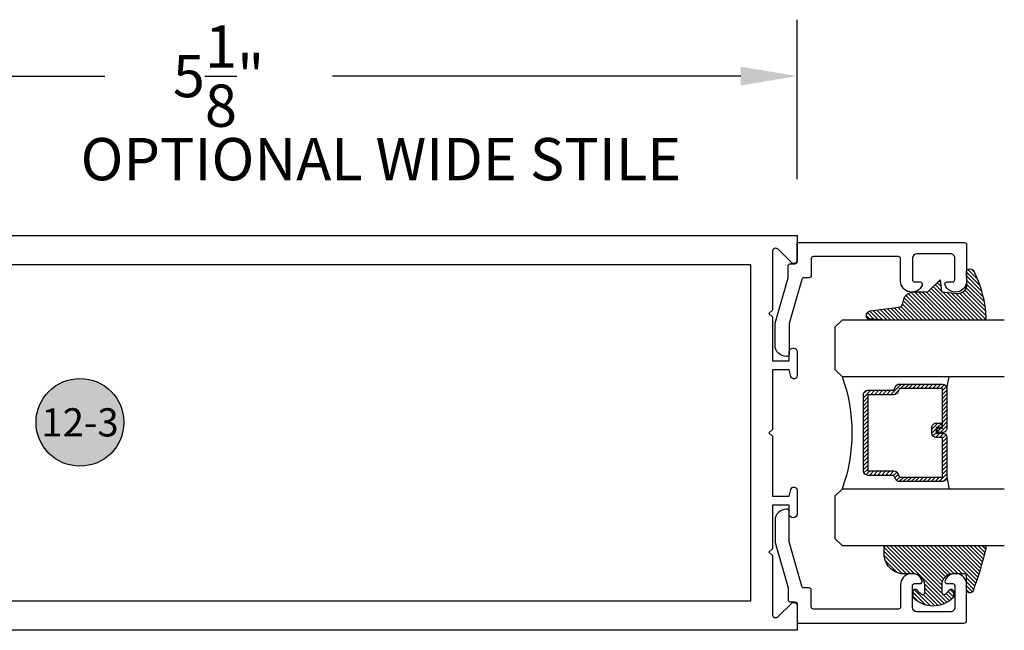
# Model space of a CAD drawing. Units: inches. Extents: x 0 to 124, y 0 to 19.
# Drawn here: x 75 to 79, y 5 to 8 of the extents above; entities that cross this region are included whole.
import ezdxf
from ezdxf.enums import TextEntityAlignment as Align

# ---------------------------------------------------------------- set-up
doc = ezdxf.new("R2010")
doc.units = ezdxf.units.IN
doc.header["$LTSCALE"] = 0.25
doc.header["$MEASUREMENT"] = 0
for name, color, linetype in [('Arcadia-Dim', 4, 'Continuous'), ('Arcadia-Profile', 5, 'Continuous'), ('Arcadia-Shade', 8, 'Continuous'), ('Arcadia-Text', 3, 'Continuous')]:
    doc.layers.add(name, color=color, linetype=linetype)
doc.styles.get("Standard").update_dxf_attribs({"font": 'ARIALN.TTF'})
doc.dimstyles.get("Standard").update_dxf_attribs({"dimscale": 0, "dimtxt": 0.046875, "dimasz": 0.0625, "dimexe": 0.0625, "dimexo": 0.0625, "dimgap": 0.09, "dimtad": 0, "dimtih": 1, "dimtoh": 1, "dimdec": 4, "dimzin": 0, "dimdsep": 46, "dimlunit": 4, "dimtxsty": 'Standard', "dimcen": 0.046875, "dimadec": 0, "dimazin": 0, "dimtfac": 1, "dimtdec": 4, "dimtofl": 0, "dimtmove": 0, "dimatfit": 3, "dimfxl": 1, "dimtolj": 1, "dimtzin": 0, "dimarcsym": 0})

# ---------------------------------------------------------------- blocks, each defined once
blk = doc.blocks.new('DS-001')
at = {"lineweight": -3}
blk.add_lwpolyline([(0.1857188596802413, 0.0984321941172435), (0.0503251810839274, 0.0984321941172435, 0.4142135623730951), (0.0403251810839258, 0.0884321941172437), (0.0403251810839258, 0.086432194117243, 0.4142135623730951), (0.0903251810839265, 0.0364321941172432), (0.187528977394221, 0.0364321941172436), (0.3893251810839189, 0.0946531035722211), (0.4412601420746043, 0.0943153165866773, 0.4161198098306053), (0.4513251810839165, 0.1043151050808038), (0.4513251810839165, 0.1245275674033626, -0.4142135623730951), (0.4613251810839146, 0.1345275674033624), (0.5453251810839177, 0.1345275674033632), (0.5453251810839177, 0.8745275674033637, 0.4142135623730951), (0.5353251810839162, 0.8845275674033635), (0.3746810410542274, 0.8845275674033626, 0.8248575754059414), (0.356677475257861, 0.7892165931145712, 0.5283214596277193), (0.3703251810837251, 0.7985276294185394), (0.3703251810838601, 0.8225275674034209, -0.4142135623713781), (0.3803251810838617, 0.8325275674033639), (0.4753251810839175, 0.8325275674033639, -0.4142135623730951), (0.495325181083917, 0.8125275674033638), (0.495325181083917, 0.7385275674033644), (0.495325181083917, 0.6645275674033638, -0.4142135623730925), (0.4753251810839175, 0.6445275674033637), (0.3803251810838617, 0.6445275674033625, -0.414213562371378), (0.3703251810838601, 0.6545275674033054), (0.3703251810837251, 0.6785275053881878, 0.5283214596277479), (0.356677475257861, 0.6878385416921561, 0.8248575754059441), (0.3746810410542274, 0.5925275674033637), (0.4733251810839186, 0.5925275674033637, -0.4142135623731471), (0.4833251810839166, 0.5825275674033639), (0.4833251810839166, 0.2065275674033642, -0.4142135623731471), (0.4733251810839186, 0.1965275674033644), (0.3993251810839169, 0.1965275674033635, 0.4142135623730951), (0.3893251810839153, 0.1865275674033637), (0.3893251810839189, 0.1640733557308525, -0.3349585810249234), (0.3820689923774942, 0.154457145480174)], format="xyb", close=True, dxfattribs=at)
blk = doc.blocks.new('*U4')
at = {"layer": 'Arcadia-Shade', "lineweight": -3}
h = blk.add_hatch(dxfattribs=at)
h.set_pattern_fill('ANSI31', color=256, scale=0.1, style=0)
h.set_pattern_definition([(45, (0.111432735196054, 0.0210802744449259), (-0.0088388347648318, 0.0088388347648318), [])])
edge = h.paths.add_edge_path()
edge.add_line((-0.1786578097246902, 0.2350642497696223), (-0.125, 0.2404197422160825))
edge.add_line((-0.125, 0.2404197422160825), (-0.1181936880113304, 0.3139171335331267))
edge.add_arc((-0.1581936880113304, 0.3139171335331286), 0.04, 359.9999999999973, 449.9999999999999)
edge.add_line((-0.1581936880113304, 0.3539171335331286), (-0.2162454687676565, 0.3519725935885994))
edge.add_arc((-0.2162454687677204, 0.3619725935886442), 0.0100000000000448, 199.8505422421205, 270.0000000003661, ccw=False)
edge.add_arc((-0.2057289674488805, 0.3657692497091054), 0.0211808495959475, 113.38550761416829, 199.8505422417517, ccw=False)
edge.add_arc((0.0188137903408532, -0.0927442170155847), 0.5317010624323791, 93.16608336545528, 115.98409913818631, ccw=False)
edge.add_arc((-0.009999999999999, 0.4281605382221339), 0.009999999999999, -5.4001247917767614e-12, 93.166083365465, ccw=False)
edge.add_line((0, 0.428160538222133), (0, 0))
edge.add_line((0, 0), (-0.0053552835515234, -0.0845275820354292))
edge.add_arc((-0.0204262058438835, -0.0713796810144441), 0.0199999999999994, 191.4084515945802, 318.8984941272966, ccw=False)
edge.add_line((-0.0400310460016437, -0.0753357197388062), (-0.0574464047220715, 0.0534071486590815))
edge.add_arc((-0.0772453629954753, 0.0505785003444151), 0.0200000000000013, 8.130742450397316, 62.82068149597911)
edge.add_line((-0.0681098259279479, 0.0683701265345048), (-0.0978388426688213, 0.0757519387839843))
edge.add_arc((-0.0749999999999996, 0.1202310042592028), 0.0499999999999997, 180.0000000000006, 242.82068149597302, ccw=False)
edge.add_line((-0.1249999999999993, 0.1202310042592023), (-0.125, 0.180419742216082))
edge.add_line((-0.125, 0.180419742216082), (-0.1786578097246902, 0.2350642497696223))
at = {"layer": 'Arcadia-Profile'}
blk.add_lwpolyline([(-0.1786578097246902, 0.2350642497696223), (-0.125, 0.2404197422160825), (-0.1181936880113304, 0.3139171335331267, 0.4142135623731084), (-0.1581936880113304, 0.3539171335331286), (-0.2162454687676565, 0.3519725935885994, -0.3160158995843511), (-0.2256512846930993, 0.3585769159274423, -0.3962562958274539), (-0.2141359800658433, 0.3852101994920861, -0.0998926618858281), (-0.0105523046130392, 0.4381452745538752, -0.4304926132808653), (0, 0.428160538222133), (0, 0), (-0.0053552835515234, -0.0845275820354292, -0.6217797134979012), (-0.0400310460016437, -0.0753357197388062), (-0.0574464047220715, 0.0534071486590815, 0.2432650129539878), (-0.0681098259279479, 0.0683701265345048), (-0.0978388426688213, 0.0757519387839843, -0.2811846954961982), (-0.1249999999999993, 0.1202310042592023), (-0.125, 0.180419742216082)], format="xyb", close=True, dxfattribs=at)
blk.add_lwpolyline([(-0.1786578097246902, 0.2350642497696223), (-0.125, 0.2404197422160825), (-0.1181936880113304, 0.3139171335331267, 0.4142135623731084), (-0.1581936880113304, 0.3539171335331286), (-0.2162454687676565, 0.3519725935885994, -0.3160158995843511), (-0.2256512846930993, 0.3585769159274423, -0.3962562958274539), (-0.2141359800658433, 0.3852101994920861, -0.0998926618858281), (-0.0105523046130392, 0.4381452745538752, -0.4304926132808653), (0, 0.428160538222133), (0, 0), (-0.0053552835515234, -0.0845275820354292, -0.6217797134979012), (-0.0400310460016437, -0.0753357197388062), (-0.0574464047220715, 0.0534071486590815, 0.2432650129539878), (-0.0681098259279479, 0.0683701265345048), (-0.0978388426688213, 0.0757519387839843, -0.2811846954961982), (-0.1249999999999993, 0.1202310042592023), (-0.125, 0.180419742216082)], format="xyb", close=True, dxfattribs=at)
blk = doc.blocks.new('*U5')
at = {"layer": 'Arcadia-Shade', "lineweight": -3}
h = blk.add_hatch(dxfattribs=at)
h.set_pattern_fill('ANSI31', color=256, scale=0.1, style=0)
h.set_pattern_definition([(45, (-0.138567264803946, 0.0239117308240513), (-0.0088388347648318, 0.0088388347648318), [])])
edge = h.paths.add_edge_path()
edge.add_line((0.2307305913625512, 0.1184704544556859), (0.202291955919371, 0.1184704544556872))
edge.add_arc((0.2022919559193711, 0.1278042520424739), 0.0093337975867867, 126.6780053634676, 269.9999999999995, ccw=False)
edge.add_arc((0.1429581583326799, 0.207470454455787), 0.0900000000000237, 306.6780053633725, 323.576426357604)
edge.add_arc((0.2073301242805562, 0.1599704544556878), 0.0099999999999988, 323.5764263576871, 450.0000000000201)
edge.add_line((0.2073301242805527, 0.1699704544556866), (0.1749999999999971, 0.169970454455686))
edge.add_arc((0.1749999999999987, 0.1199704544556874), 0.0499999999999986, 90.00000000000178, 180.0000000000027)
edge.add_line((0.125, 0.119970454455685), (0.1250000000000007, 0.0659049405506607))
edge.add_arc((0.037059360948156, 0.0786686605666967), 0.0888620759688553, 266.2190256176107, 351.74174670046614, ccw=False)
edge.add_line((0.0311995675385823, -0.009999999999998), (0.0100000000000015, -0.01))
edge.add_arc((0.0100000000000008, 8e-16), 0.0100000000000008, 180.0000000000043, 270.0000000000043, ccw=False)
edge.add_line((0, 0), (0, 0.4305641256404997))
edge.add_arc((0.009999999999999, 0.4305641256405004), 0.009999999999999, 77.99937774415321, 180.0000000000045, ccw=False)
edge.add_arc((-0.3507727045260797, -1.107357734935952), 1.589668855323814, 69.71688305471389, 76.80556558053468, ccw=False)
edge.add_arc((0.1947457635950655, 0.3698040499677627), 0.0150000000000009, -90.00000000001302, 68.26389573529048, ccw=False)
edge.add_line((0.1947457635950621, 0.3548040499677619), (0.1349999999999979, 0.3548040499677614))
edge.add_arc((0.1349999999999979, 0.3448040499677614), 0.01, 90, 180)
edge.add_line((0.1249999999999979, 0.3448040499677614), (0.125, 0.2949704544556848))
edge.add_arc((0.1750000000000003, 0.2949704544556861), 0.0500000000000002, 180.0000000000014, 270.0000000000005)
edge.add_line((0.1750000000000007, 0.2449704544556859), (0.2073301242805527, 0.2449704544556874))
edge.add_arc((0.207330124280542, 0.2549704544556661), 0.0099999999999787, 270.0000000000609, 396.4235736423736)
edge.add_arc((0.1429581583325789, 0.2074704544556889), 0.0900000000000011, 36.42357364230738, 53.32199463653551)
edge.add_arc((0.2022919559193708, 0.2871366568689003), 0.009333797586788, 89.99999999999869, 233.32199463655041, ccw=False)
edge.add_line((0.202291955919371, 0.2964704544556884), (0.2307305913625512, 0.2964704544556882))
edge.add_arc((0.1429581583325826, 0.2074704544556871), 0.125000000000002, -45.39787468375329, 45.39787468375329, ccw=False)
at = {"layer": 'Arcadia-Profile'}
blk.add_lwpolyline([(0.2307305913625512, 0.1184704544556859), (0.202291955919371, 0.1184704544556872, -0.7220322426225168), (0.1967167169756805, 0.1352900043835457, 0.0738671817168788), (0.215376620024047, 0.1540329544556911, 0.6153459029250179), (0.2073301242805527, 0.1699704544556866), (0.1749999999999971, 0.169970454455686, 0.4142135623731001), (0.125, 0.119970454455685), (0.1250000000000007, 0.0659049405506607, -0.3915067863019581), (0.0311995675385823, -0.009999999999998), (0.0100000000000015, -0.01, -0.4142135623730951), (0, 0), (0, 0.4305641256404997, -0.4769788655072018), (0.0120792231389261, 0.4403455790671917, -0.0309400796202896), (0.2003007460826568, 0.3837375409001378, -0.8262721402126098), (0.1947457635950621, 0.3548040499677619), (0.1349999999999979, 0.3548040499677614, 0.4142135623730951), (0.1249999999999979, 0.3448040499677614), (0.125, 0.2949704544556848, 0.41421356237309), (0.1750000000000007, 0.2449704544556859), (0.2073301242805527, 0.2449704544556874, 0.6153459029248967), (0.2153766200240104, 0.2609079544556594, 0.0738671817168641), (0.1967167169756818, 0.2796509045278258, -0.7220322426226498), (0.202291955919371, 0.2964704544556884), (0.2307305913625512, 0.2964704544556882, -0.418287269326214)], format="xyb", close=True, dxfattribs=at)
blk = doc.blocks.new('*U127')
at = {"layer": 'Arcadia-Shade', "lineweight": -3}
h = blk.add_hatch(dxfattribs=at)
h.set_pattern_fill('ANSI31', color=256, scale=0.1, style=0)
h.set_pattern_definition([(45, (-12.49009116438055, -10.79353366436353), (-0.0088388347648318, 0.0088388347648318), [])])
edge = h.paths.add_edge_path()
edge.add_line((0.4990116755820751, 0.4285564927512802), (0.5229934129158452, 0.4285564927512838))
edge.add_arc((0.5229934129158464, 0.4482414927513224), 0.0196850000000387, 269.9999999999964, 359.9999999999984)
edge.add_line((0.5426784129158851, 0.4482414927513219), (0.5426784129158851, 0.4732180318310384))
edge.add_line((0.5426784129158851, 0.4732180318310384), (0.5229934129158452, 0.4732180318310384))
edge.add_line((0.5229934129158452, 0.4732180318310384), (0.5229934129158452, 0.4482414927513219))
edge.add_line((0.5229934129158452, 0.4482414927513219), (0.4990116755820751, 0.4482414927513219))
edge.add_line((0.4990116755820751, 0.4482414927513219), (0.4990116755820751, 0.4763228331426533))
edge.add_arc((0.47932667558206, 0.476322833142687), 0.0196850000000151, 359.9999999999018, 449.9999999999017)
edge.add_line((0.4793266755820938, 0.4960078331427021), (0.3036411249999347, 0.4960078331426985))
edge.add_arc((0.3036411249999347, 0.4763228331426604), 0.0196850000000382, 90, 180)
edge.add_line((0.2839561249998965, 0.4763228331426604), (0.2839561249998965, 0.2858323436881278))
edge.add_arc((0.3036411249999145, 0.2858323436881261), 0.019685000000018, 179.999999999995, 245.4529343159603)
edge.add_line((0.2954631769583571, 0.2679264678137017), (0.3114070047096007, 0.2606446238063391))
edge.add_line((0.3114070047096007, 0.2606446238063391), (0.3114070047096007, 0.1457257251104203))
edge.add_arc((0.3310920047095802, 0.145725725110422), 0.0196849999999795, 180.0000000000052, 270.0000000000052)
edge.add_line((0.331092004709582, 0.1260407251104425), (0.668905995290265, 0.126040725110439))
edge.add_arc((0.668905995290266, 0.1457257251104211), 0.0196849999999822, 269.9999999999974, 359.9999999999974)
edge.add_line((0.6885909952902481, 0.1457257251104203), (0.6885909952902481, 0.2606446238063391))
edge.add_line((0.6885909952902481, 0.2606446238063391), (0.7045348230414366, 0.2679264678137088))
edge.add_arc((0.6963568749998893, 0.2858323436881248), 0.0196850000000061, 294.547065684023, 359.9999999999882)
edge.add_line((0.7160418749998954, 0.2858323436881207), (0.7160418749998936, 0.4763228331426604))
edge.add_arc((0.696356874999912, 0.47632283314266), 0.0196849999999816, 9.694e-13, 89.99999999999903)
edge.add_line((0.6963568749999123, 0.4960078331426417), (0.5206721869999261, 0.4960078331426985))
edge.add_arc((0.5206721869999243, 0.4763228331426586), 0.0196850000000399, 89.99999999999484, 179.9999999999948)
edge.add_line((0.5009871869998844, 0.4763228331426604), (0.5009871869998844, 0.4521573060815705))
edge.add_line((0.5009871869998844, 0.4521573060815705), (0.5206721869999261, 0.4521573060815705))
edge.add_line((0.5206721869999261, 0.4521573060815705), (0.5206721869999261, 0.4763228331426604))
edge.add_line((0.5206721869999261, 0.4763228331426604), (0.6963568749999123, 0.4763228331426604))
edge.add_line((0.6963568749999123, 0.4763228331426604), (0.6963568749999123, 0.2858323436881207))
edge.add_line((0.6963568749999123, 0.2858323436881207), (0.6804130472487256, 0.2785504996807049))
edge.add_arc((0.6885909952902385, 0.260644623806309), 0.0196849999999735, 114.5470656839565, 179.9999999999124)
edge.add_line((0.668905995290265, 0.2606446238063391), (0.668905995290265, 0.1457257251104203))
edge.add_line((0.668905995290265, 0.1457257251104203), (0.331092004709582, 0.1457257251104203))
edge.add_line((0.331092004709582, 0.1457257251104203), (0.331092004709582, 0.2606446238063391))
edge.add_arc((0.311407004709616, 0.2606446238063067), 0.019684999999966, 9.43583e-11, 65.45293431605755)
edge.add_line((0.3195849527511214, 0.2785504996806978), (0.3036411249999347, 0.2858323436881207))
edge.add_line((0.3036411249999347, 0.2858323436881207), (0.3036411249999347, 0.4763228331426604))
edge.add_line((0.3036411249999347, 0.4763228331426604), (0.4793266755820938, 0.4763228331426604))
edge.add_line((0.4793266755820938, 0.4763228331426604), (0.4793266755820938, 0.4482414927513219))
edge.add_arc((0.4990116755821053, 0.4482414927512917), 0.0196850000000115, 179.9999999999121, 269.9999999999121)
at = {"layer": 'Arcadia-Profile'}
for p, q in [((0, 0.03125), (1.8e-15, 0.75)), ((0.25, 0.75), (0.25, 0.03125)), ((0.75, 0.03125), (0.75, 0.75)), ((1, 0.75), (1, 0.03125)), ((0.3036416249999334, 0.4960078331427021), (0.2499999999999218, 0.5053829846366896)), ((0.6963568749999123, 0.4960078331427021), (0.7499984999999257, 0.5053829846366896)), ((0.7080088700575029, 0.2699663348586228), (0.7122228838293801, 0.2741803486304981)), ((0.03125, 0), (0, 0.03125)), ((0.03125, 0), (0, 0.03125)), ((0.03125, 0), (0, 0.03125)), ((0.03125, 0), (0, 0.03125)), ((0.03125, 0), (0, 0.03125)), ((0.21875, 0), (0.03125, 0)), ((0.21875, 0), (0.03125, 0)), ((0.25, 0.03125), (0.21875, 0)), ((0.25, 0.03125), (0.21875, 0)), ((0.78125, 0), (0.75, 0.03125)), ((0.96875, 0), (0.78125, 0)), ((1, 0.03125), (0.96875, 0))]:
    blk.add_line(p, q, dxfattribs=at)
blk.add_lwpolyline([(0.4990116755820751, 0.4285564927512802), (0.5229934129158452, 0.4285564927512838, 0.4142135623731049), (0.5426784129158851, 0.4482414927513219), (0.5426784129158851, 0.4732180318310384), (0.5229934129158452, 0.4732180318310384), (0.5229934129158452, 0.4482414927513219), (0.4990116755820751, 0.4482414927513219), (0.4990116755820751, 0.4763228331426533, 0.4142135623730951), (0.4793266755820938, 0.4960078331427021), (0.3036411249999347, 0.4960078331426985, 0.4142135623730951), (0.2839561249998965, 0.4763228331426604), (0.2839561249998965, 0.2858323436881278, 0.2936188569408289), (0.2954631769583571, 0.2679264678137017), (0.3114070047096007, 0.2606446238063391), (0.3114070047096007, 0.1457257251104203, 0.4142135623730951), (0.331092004709582, 0.1260407251104425), (0.668905995290265, 0.126040725110439, 0.4142135623730951), (0.6885909952902481, 0.1457257251104203), (0.6885909952902481, 0.2606446238063391), (0.7045348230414366, 0.2679264678137088, 0.2936188569408282), (0.7160418749998954, 0.2858323436881207), (0.7160418749998936, 0.4763228331426604, 0.4142135623730852), (0.6963568749999123, 0.4960078331426417), (0.5206721869999261, 0.4960078331426985, 0.4142135623730951), (0.5009871869998844, 0.4763228331426604), (0.5009871869998844, 0.4521573060815705), (0.5206721869999261, 0.4521573060815705), (0.5206721869999261, 0.4763228331426604), (0.6963568749999123, 0.4763228331426604), (0.6963568749999123, 0.2858323436881207), (0.6804130472487256, 0.2785504996807049, 0.2936188569407848), (0.668905995290265, 0.2606446238063391), (0.668905995290265, 0.1457257251104203), (0.331092004709582, 0.1457257251104203), (0.331092004709582, 0.2606446238063391, 0.2936188569408189), (0.3195849527511214, 0.2785504996806978), (0.3036411249999347, 0.2858323436881207), (0.3036411249999347, 0.4763228331426604), (0.4793266755820938, 0.4763228331426604), (0.4793266755820938, 0.4482414927513219, 0.4142135623730946)], format="xyb", close=True, dxfattribs=at)
blk.add_arc((0.4999992499998971, -0.6625220109668888), 0.7374409998105559, 70.18348207574029, 109.8165179242613, dxfattribs=at)
blk = doc.blocks.new('*D96')
at = {"layer": 'Arcadia-Dim', "color": 0, "lineweight": -2}
for p, q in [((73.05769365861666, 6.357031388039936), (73.05769365861666, 7.938976648834455)), ((78.18269365861673, 7.232031388039708), (78.18269365861673, 7.938976648834455)), ((73.30769365861666, 7.688976648834455), (75.11579563678859, 7.688976648834455)), ((77.93269365861671, 7.688976648834455), (76.1245916804448, 7.688976648834455))]:
    blk.add_line(p, q, dxfattribs=at)
at = {"layer": 'Arcadia-Dim', "color": 0, "lineweight": -3}
for points in [[(73.30769365861666, 7.730643315501122), (73.30769365861666, 7.647309982167788), (73.05769365861666, 7.688976648834455)], [(77.93269365861671, 7.730643315501122), (77.93269365861671, 7.647309982167788), (78.18269365861673, 7.688976648834455)]]:
    blk.add_solid(points, dxfattribs=at)
at = {"layer": 'Defpoints', "color": 0, "lineweight": -3}
for p in [(78.18269365861673, 7.688976648834455), (78.18269365861673, 6.982031388039708, -0.0001031840451056), (73.05769365861666, 6.107031388039936, -0.0001031840451056)]:
    blk.add_point(p, dxfattribs=at)
at = {"layer": 'Arcadia-Dim', "color": 0, "insert": (75.6201936586167, 7.688976648834455), "char_height": 0.1875, "attachment_point": 5}
blk.add_mtext('\\A1;5{\\H1.000000x;\\S1/8;}"', dxfattribs=at)
blk = doc.blocks.new('Keynote')
at = {"layer": 'Arcadia-Shade', "lineweight": -3}
h = blk.add_hatch(color=256, dxfattribs=at)
h.dxf.hatch_style = 1
edge = h.paths.add_edge_path()
edge.add_arc((0, 0), 0.0972, 0, 360)
at = {"layer": 'Defpoints', "lineweight": -3}
blk.add_circle((0, 0), 0.0972, dxfattribs=at)
at = {"layer": 'Arcadia-Text'}
blk.add_attdef('KEYNOTE_BUBBLE', text='', height=0.0625, dxfattribs=at).set_placement((0, 0), align=Align.MIDDLE_CENTER)

msp = doc.modelspace()

# ---------------------------------------------------------------- linework, layer by layer
at = {"layer": 'Arcadia-Profile', "lineweight": -3, "elevation": -0.0001031840451056}
msp.add_lwpolyline([(73.23076264821341, 6.982031388039708), (78.18269365861673, 6.982031388039708), (78.18269365861673, 6.873031388039784, -0.6681786379193344), (78.15708705689885, 6.862424786321902), (78.09830026033447, 6.92121158288652, 0.6681786379193368), (78.07269365861671, 6.910604981168638), (78.07269365861671, 6.651031388040031), (78.05769365861673, 6.636031388039704), (78.07269365861671, 6.621031388039831), (78.07269365861671, 6.427031388039871), (78.14669365861667, 6.427031388039871), (78.14669365861667, 6.465531388039984, -0.4142135623730875), (78.16419365861671, 6.483031388039911), (78.16519365861669, 6.483031388039911, -0.4142135623730951), (78.18269365861673, 6.465531388039984), (78.18269365861673, 6.36129684277936, -0.8769764629927385), (78.1545809193008, 6.35759573043439), (78.14669365861667, 6.387031388039908), (78.07269365861671, 6.387031388039908), (78.07269365861671, 6.122031388040035), (78.05769365861673, 6.107031388039708), (78.07269365861671, 6.092031388039835), (78.07269365861671, 5.827031388039962), (78.14669365861667, 5.827031388039962), (78.1545809193008, 5.85646704564548, -0.8769764629927914), (78.18269365861673, 5.85276593330051), (78.18269365861673, 5.748531388039886, -0.4142135623730951), (78.16519365861669, 5.731031388039959), (78.16419365861671, 5.731031388039959, -0.4142135623731026), (78.14669365861667, 5.748531388039886), (78.14669365861667, 5.787031388039999), (78.07269365861671, 5.787031388039999), (78.07269365861671, 5.593031388040039), (78.05769365861673, 5.578031388039711), (78.07269365861671, 5.563031388039838), (78.07269365861671, 5.303457794911231, 0.6681786379193343), (78.09830026033447, 5.292851193193349), (78.15708705689885, 5.351637989757513, -0.6681786379192989), (78.18269365861673, 5.341031388040086), (78.18269365861673, 5.232031388039708), (73.23076264821341, 5.232031388039708, -0.3771986511572774)], format="xyb", dxfattribs=at)
msp.add_lwpolyline([(73.18269365861673, 6.638031388040111), (73.18269365861673, 6.107031388039708), (73.18269365861673, 5.576031388039758), (73.28769365861675, 5.576031388039758), (73.28769365861675, 5.362031388039817), (77.97769365861669, 5.362031388039817), (77.97769365861669, 6.107031388039708), (77.97769365861669, 6.852031388040053), (73.28769365861675, 6.852031388040053), (73.28769365861675, 6.638031388040111)], close=True, dxfattribs=at)

# ---------------------------------------------------------------- block references
at = {"layer": 'Arcadia-Profile', "xscale": -1, "rotation": 270.0000000000001}
msp.add_blockref('DS-001', (78.04816609121337, 6.405838730125289, -0.0001031840451056), dxfattribs=at)
at = {"layer": 'Arcadia-Profile', "lineweight": -3, "rotation": 270}
for name, p in [('*U4', (78.58072106502811, 6.607662353323441, -0.0001031840451056)), ('*U5', (78.57776504216679, 5.607662353323441, -0.0001031840451056))]:
    msp.add_blockref(name, p, dxfattribs=at)
at = {"layer": 'Arcadia-Profile', "lineweight": -3, "xscale": -1, "rotation": 270.0000000000001}
msp.add_blockref('*U127', (78.34998594627291, 5.607662353323441, -0.0001031840451056), dxfattribs=at)
at = {"layer": 'Arcadia-Profile', "rotation": 270}
msp.add_blockref('DS-001', (78.04816609121337, 5.809488976522153, -0.0001031840451056), dxfattribs=at)
at = {"layer": 'Arcadia-Text', "lineweight": -3, "xscale": 2, "yscale": 2, "zscale": 2}
msp.add_blockref('Keynote', (75.00622284041881, 6.153924328237934), dxfattribs=at).add_auto_attribs({'KEYNOTE_BUBBLE': '12-3'})

# ---------------------------------------------------------------- texts
at = {"layer": 'Arcadia-Text', "lineweight": -3}
msp.add_text('OPTIONAL WIDE STILE', height=0.1875, dxfattribs=at).set_placement((75.00890728796915, 7.227005761310213, -0.000103184045102))

# ---------------------------------------------------------------- dimensions: what is measured, and where the dimension line sits
at = {"layer": 'Arcadia-Dim'}
dim = msp.add_linear_dim(base=(78.18269365861673, 7.688976648834455), p1=(73.05769365861666, 6.107031388039936, -0.0001031840451056), p2=(78.18269365861673, 6.982031388039708, -0.0001031840451056), dimstyle='Standard', override={"dimscale": 4}, dxfattribs=at)
dim.commit()
dim.dimension.update_dxf_attribs({"geometry": '*D96', "text_midpoint": (75.6201936586167, 7.688976648834455)})

doc.saveas('drawing.dxf')
